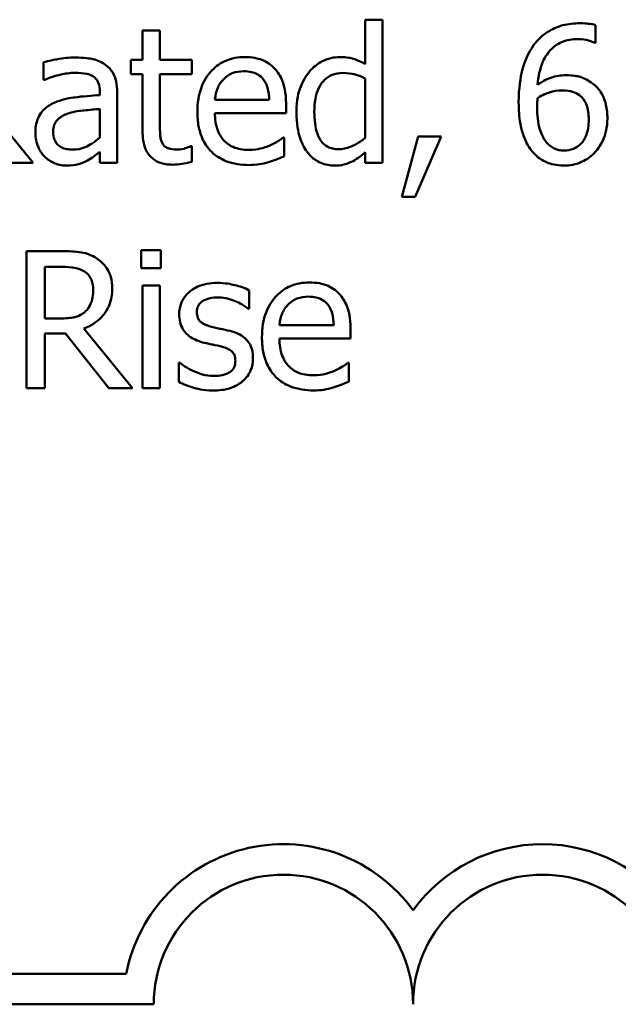
# Model space of a CAD drawing. Units: inches. Extents: x 0.7 to 32.3, y 0 to 25.1.
# Drawn here: x 25.9 to 26.5, y 6.3 to 7.3 of the extents above; entities that cross this region are included whole.
import ezdxf

# ---------------------------------------------------------------- set-up
doc = ezdxf.new("R2010")
doc.units = ezdxf.units.IN
doc.header["$LTSCALE"] = 1.5
doc.header["$MEASUREMENT"] = 0
doc.layers.add('Visible (ANSI)', color=7, linetype='Continuous', lineweight=50)

msp = doc.modelspace()

# ---------------------------------------------------------------- linework, layer by layer
at = {"layer": 'Visible (ANSI)'}
for p, q in [((26.23917, 7.26367), (26.22248, 7.26367)), ((26.22248, 7.26367), (26.22248, 7.22088)), ((26.23917, 7.12579), (26.23917, 7.26367)), ((26.44455, 7.24142), (26.44455, 7.25843)), ((26.02448, 7.2533), (26.00779, 7.2533)), ((26.00779, 7.2533), (26.00779, 7.22484)), ((26.02448, 7.22484), (26.02448, 7.2533)), ((26.4438, 7.24142), (26.44455, 7.24142)), ((25.91238, 7.2227), (25.91238, 7.20569)), ((26.00779, 7.22484), (25.99656, 7.22484)), ((25.99656, 7.22484), (25.99656, 7.21104)), ((26.05518, 7.22484), (26.02448, 7.22484)), ((26.05518, 7.21104), (26.05518, 7.22484)), ((25.99656, 7.21104), (26.00779, 7.21104)), ((26.00779, 7.21104), (26.00779, 7.15617)), ((26.02448, 7.21104), (26.05518, 7.21104)), ((26.02448, 7.16387), (26.02448, 7.21104)), ((26.22248, 7.20708), (26.22248, 7.14986)), ((25.91238, 7.20569), (25.91334, 7.20569)), ((25.96661, 7.19414), (25.96661, 7.19093)), ((25.9833, 7.12579), (25.9833, 7.1935)), ((25.90222, 7.12579), (25.85526, 7.18323)), ((25.96661, 7.17767), (25.96661, 7.15018)), ((26.12985, 7.18633), (26.07754, 7.18633)), ((26.14611, 7.1736), (26.14611, 7.1827)), ((26.07754, 7.1736), (26.14611, 7.1736)), ((26.14429, 7.15007), (26.14332, 7.15007)), ((26.14429, 7.13189), (26.14429, 7.15007)), ((26.2734, 7.15103), (26.25778, 7.09295)), ((26.27072, 7.09295), (26.29554, 7.15103)), ((26.29554, 7.15103), (26.2734, 7.15103)), ((26.05518, 7.14162), (26.05422, 7.14162)), ((26.05518, 7.12664), (26.05518, 7.14162)), ((25.96661, 7.13627), (25.96661, 7.12579)), ((26.22248, 7.13584), (26.22248, 7.12579)), ((25.87943, 7.12579), (25.90222, 7.12579)), ((25.96661, 7.12579), (25.9833, 7.12579)), ((26.22248, 7.12579), (26.23917, 7.12579)), ((26.25778, 7.09295), (26.27072, 7.09295)), ((25.92992, 7.04045), (25.8959, 7.04045)), ((25.8959, 7.04045), (25.8959, 6.90845)), ((26.00651, 7.04131), (26.00651, 7.02398)), ((26.02544, 7.04131), (26.00651, 7.04131)), ((26.02544, 7.02398), (26.02544, 7.04131)), ((25.91345, 7.02526), (25.93088, 7.02526)), ((25.91345, 6.97563), (25.91345, 7.02526)), ((26.00651, 7.02398), (26.02544, 7.02398)), ((26.02427, 7.00751), (26.00758, 7.00751)), ((26.00758, 7.00751), (26.00758, 6.90845)), ((26.02427, 6.90845), (26.02427, 7.00751)), ((26.11059, 6.98483), (26.11059, 7.00269)), ((26.10974, 6.98483), (26.11059, 6.98483)), ((25.92885, 6.97563), (25.91345, 6.97563)), ((26.1921, 6.969), (26.13979, 6.969)), ((25.91345, 6.90845), (25.91345, 6.96098)), ((25.91345, 6.96098), (25.93356, 6.96098)), ((25.93356, 6.96098), (25.97528, 6.90845)), ((25.99806, 6.90845), (25.9511, 6.9659)), ((26.20836, 6.95627), (26.20836, 6.96536)), ((26.13979, 6.95627), (26.20836, 6.95627)), ((26.04352, 6.93316), (26.04267, 6.93316)), ((26.04267, 6.93316), (26.04267, 6.91444)), ((26.20654, 6.93274), (26.20558, 6.93274)), ((26.20654, 6.91455), (26.20654, 6.93274)), ((25.8959, 6.90845), (25.91345, 6.90845)), ((25.97528, 6.90845), (25.99806, 6.90845)), ((26.00758, 6.90845), (26.02427, 6.90845)), ((25.64354, 6.34365), (25.99197, 6.34365)), ((26.01854, 6.31426), (25.64354, 6.31426))]:
    msp.add_line(p, q, dxfattribs=at)
for centre, radius, start, end in [((26.14354, 6.31426), 0.1544, 35.94251, 169.02424), ((26.39354, 6.31426), 0.1544, 35.94251, 144.05749), ((26.14354, 6.31426), 0.125, 0, 180), ((26.39354, 6.31426), 0.125, 0, 180)]:
    msp.add_arc(centre, radius, start, end, dxfattribs=at)
for points, knots in [([(26.42957, 7.26025), (26.42401, 7.26025), (26.41845, 7.25966), (26.40706, 7.25666), (26.40257, 7.25441), (26.39346, 7.2488), (26.38871, 7.24436), (26.38486, 7.23896)], [-0.05470929, -0.05470929, -0.05470929, -0.05470929, -0.04079154, -0.04079154, -0.02525878, -0.02525878, 0, 0, 0, 0]), ([(26.44455, 7.25843), (26.4424, 7.25915), (26.44006, 7.25957), (26.43642, 7.25998), (26.43366, 7.26025), (26.42957, 7.26025)], [-0.04064196, -0.04064196, -0.04064196, -0.04064196, -0.01556081, -0.01556081, 0, 0, 0, 0]), ([(26.3886, 7.20088), (26.38927, 7.20845), (26.39079, 7.21631), (26.39627, 7.22863), (26.39913, 7.23242), (26.40507, 7.23828), (26.40858, 7.24063), (26.41722, 7.24417), (26.42219, 7.24495), (26.42722, 7.24495)], [-0.07086491, -0.07086491, -0.07086491, -0.07086491, -0.05095037, -0.05095037, -0.0355696, -0.0355696, -0.01918014, -0.01918014, 0, 0, 0, 0]), ([(26.42722, 7.24495), (26.43217, 7.24495), (26.43549, 7.24417), (26.43932, 7.24321), (26.44189, 7.24242), (26.4438, 7.24142)], [-0.01278595, -0.01278595, -0.01278595, -0.01278595, -0.00820666, -0.00820666, 0, 0, 0, 0]), ([(26.38486, 7.23896), (26.37964, 7.2317), (26.37616, 7.2235), (26.37221, 7.20801), (26.37042, 7.19808), (26.37042, 7.18377)], [-0.1237157, -0.1237157, -0.1237157, -0.1237157, -0.0545257, -0.0545257, 0, 0, 0, 0]), ([(25.94265, 7.22719), (25.93692, 7.22719), (25.93123, 7.22664), (25.92392, 7.22528), (25.9171, 7.22402), (25.91238, 7.2227)], [-0.08173751, -0.08173751, -0.08173751, -0.08173751, -0.01869204, -0.01869204, 0, 0, 0, 0]), ([(25.97249, 7.21981), (25.97065, 7.2212), (25.96867, 7.22238), (25.96444, 7.22432), (25.96222, 7.22507), (25.95713, 7.22623), (25.95195, 7.22719), (25.94265, 7.22719)], [-0.09309002, -0.09309002, -0.09309002, -0.09309002, -0.06449296, -0.06449296, -0.03542482, -0.03542482, 0, 0, 0, 0]), ([(26.10642, 7.22762), (26.1032, 7.22762), (26.09998, 7.22736), (26.09385, 7.22618), (26.09095, 7.22533), (26.08311, 7.22199), (26.0787, 7.21889), (26.07173, 7.21175), (26.06781, 7.20686), (26.06178, 7.19163), (26.06064, 7.18316), (26.06064, 7.17478)], [-0.1420873, -0.1420873, -0.1420873, -0.1420873, -0.1202251, -0.1202251, -0.0996598, -0.0996598, -0.0623768, -0.0623768, -0.0319299, -0.0319299, 0, 0, 0, 0]), ([(26.13509, 7.2166), (26.13337, 7.21846), (26.13147, 7.22011), (26.1273, 7.22293), (26.12508, 7.22407), (26.1191, 7.22631), (26.11392, 7.22762), (26.10642, 7.22762)], [-0.06566561, -0.06566561, -0.06566561, -0.06566561, -0.047039, -0.047039, -0.02855661, -0.02855661, 0, 0, 0, 0]), ([(26.19799, 7.22762), (26.19507, 7.22762), (26.1922, 7.22729), (26.18602, 7.22581), (26.18328, 7.22464), (26.1764, 7.22117), (26.17226, 7.21791), (26.16878, 7.21382)], [-0.03689532, -0.03689532, -0.03689532, -0.03689532, -0.029369, -0.029369, -0.02045824, -0.02045824, 0, 0, 0, 0]), ([(26.22248, 7.22088), (26.21882, 7.22294), (26.2149, 7.22475), (26.20901, 7.22653), (26.20492, 7.22762), (26.19799, 7.22762)], [-0.08345415, -0.08345415, -0.08345415, -0.08345415, -0.02642427, -0.02642427, 0, 0, 0, 0]), ([(25.9833, 7.1935), (25.9833, 7.19707), (25.983, 7.20073), (25.98154, 7.20719), (25.9805, 7.21003), (25.97728, 7.21547), (25.97512, 7.21786), (25.97249, 7.21981)], [-0.03769246, -0.03769246, -0.03769246, -0.03769246, -0.02410405, -0.02410405, -0.01248569, -0.01248569, 0, 0, 0, 0]), ([(26.14611, 7.1827), (26.14611, 7.19396), (26.14419, 7.20069), (26.14064, 7.20936), (26.13825, 7.21325), (26.13509, 7.2166)], [-0.03569173, -0.03569173, -0.03569173, -0.03569173, -0.01758176, -0.01758176, 0, 0, 0, 0]), ([(25.91334, 7.20569), (25.91839, 7.20784), (25.9236, 7.20955), (25.93278, 7.21156), (25.93778, 7.21243), (25.94254, 7.21243)], [-0.04359024, -0.04359024, -0.04359024, -0.04359024, -0.01815284, -0.01815284, 0, 0, 0, 0]), ([(25.94254, 7.21243), (25.94622, 7.21243), (25.9508, 7.21216), (25.95614, 7.21097), (25.95811, 7.21024), (25.95987, 7.20912)], [-0.02085074, -0.02085074, -0.02085074, -0.02085074, -0.00796314, -0.00796314, 0, 0, 0, 0]), ([(25.95987, 7.20912), (25.96108, 7.20835), (25.96214, 7.20742), (25.96375, 7.20546), (25.96462, 7.20419), (25.96627, 7.20002), (25.96661, 7.1971), (25.96661, 7.19414)], [-0.02898158, -0.02898158, -0.02898158, -0.02898158, -0.01898759, -0.01898759, -0.01127432, -0.01127432, 0, 0, 0, 0]), ([(26.07754, 7.18633), (26.07797, 7.1914), (26.07899, 7.19492), (26.08132, 7.20067), (26.08325, 7.20356), (26.08567, 7.20612)], [-0.02362656, -0.02362656, -0.02362656, -0.02362656, -0.01342537, -0.01342537, 0, 0, 0, 0]), ([(26.08567, 7.20612), (26.08921, 7.20967), (26.09246, 7.21124), (26.09778, 7.21346), (26.1017, 7.21393), (26.10546, 7.21393)], [-0.02193487, -0.02193487, -0.02193487, -0.02193487, -0.01429651, -0.01429651, 0, 0, 0, 0]), ([(26.10546, 7.21393), (26.10794, 7.21393), (26.11049, 7.21373), (26.11439, 7.21285), (26.1165, 7.21224), (26.12087, 7.20973), (26.12268, 7.20817), (26.12418, 7.20623)], [-0.03544814, -0.03544814, -0.03544814, -0.03544814, -0.01919041, -0.01919041, -0.00931869, -0.00931869, 0, 0, 0, 0]), ([(26.12418, 7.20623), (26.1251, 7.20508), (26.12588, 7.20383), (26.12737, 7.2008), (26.12791, 7.19918), (26.12929, 7.19428), (26.12972, 7.19018), (26.12985, 7.18633)], [-0.02299672, -0.02299672, -0.02299672, -0.02299672, -0.01937435, -0.01937435, -0.01468162, -0.01468162, 0, 0, 0, 0]), ([(26.16878, 7.21382), (26.1647, 7.20884), (26.16168, 7.20321), (26.15838, 7.19389), (26.15616, 7.1868), (26.15616, 7.17457)], [-0.1338582, -0.1338582, -0.1338582, -0.1338582, -0.0466218, -0.0466218, 0, 0, 0, 0]), ([(26.17338, 7.17489), (26.17338, 7.179), (26.17366, 7.18321), (26.17502, 7.19069), (26.17598, 7.1941), (26.17936, 7.20144), (26.18157, 7.204), (26.18529, 7.20767), (26.18774, 7.20931), (26.19377, 7.21178), (26.19725, 7.21233), (26.20077, 7.21233)], [-0.04731551, -0.04731551, -0.04731551, -0.04731551, -0.03973029, -0.03973029, -0.03331553, -0.03331553, -0.0248377, -0.0248377, -0.01341086, -0.01341086, 0, 0, 0, 0]), ([(26.20077, 7.21233), (26.20586, 7.21233), (26.20936, 7.21166), (26.21512, 7.21034), (26.21901, 7.20876), (26.22248, 7.20708)], [-0.02245918, -0.02245918, -0.02245918, -0.02245918, -0.01467945, -0.01467945, 0, 0, 0, 0]), ([(26.4161, 7.21008), (26.41113, 7.21008), (26.40622, 7.20937), (26.39927, 7.20685), (26.39457, 7.20502), (26.3886, 7.20088)], [-0.08440986, -0.08440986, -0.08440986, -0.08440986, -0.02765612, -0.02765612, 0, 0, 0, 0]), ([(26.44166, 7.20227), (26.43805, 7.20496), (26.43393, 7.20736), (26.42709, 7.2092), (26.42291, 7.21008), (26.4161, 7.21008)], [-0.07154477, -0.07154477, -0.07154477, -0.07154477, -0.02596381, -0.02596381, 0, 0, 0, 0]), ([(26.456, 7.16858), (26.456, 7.17298), (26.4556, 7.17743), (26.45333, 7.18714), (26.45149, 7.19065), (26.44812, 7.19639), (26.44521, 7.19961), (26.44166, 7.20227)], [-0.03205, -0.03205, -0.03205, -0.03205, -0.02534836, -0.02534836, -0.01688483, -0.01688483, 0, 0, 0, 0]), ([(25.96661, 7.19093), (25.95847, 7.19047), (25.9502, 7.18977), (25.93899, 7.18834), (25.93063, 7.18723), (25.92243, 7.18344)], [-0.1235061, -0.1235061, -0.1235061, -0.1235061, -0.0344129, -0.0344129, 0, 0, 0, 0]), ([(26.38828, 7.17981), (26.38828, 7.18241), (26.38836, 7.18393), (26.38846, 7.18565), (26.38854, 7.1869), (26.3886, 7.18815)], [-0.006589213, -0.006589213, -0.006589213, -0.006589213, -0.004757661, -0.004757661, 0, 0, 0, 0]), ([(26.3886, 7.18815), (26.39357, 7.19124), (26.39756, 7.19274), (26.40402, 7.19481), (26.40803, 7.19542), (26.41214, 7.19542)], [-0.02582132, -0.02582132, -0.02582132, -0.02582132, -0.0156547, -0.0156547, 0, 0, 0, 0]), ([(26.41214, 7.19542), (26.4164, 7.19542), (26.42012, 7.19484), (26.42484, 7.19353), (26.42705, 7.19239), (26.42904, 7.19083)], [-0.01863334, -0.01863334, -0.01863334, -0.01863334, -0.00965736, -0.00965736, 0, 0, 0, 0]), ([(26.42904, 7.19083), (26.43057, 7.18957), (26.43194, 7.18816), (26.43449, 7.18466), (26.43534, 7.18286), (26.43746, 7.17741), (26.43802, 7.17265), (26.43802, 7.16783)], [-0.03000983, -0.03000983, -0.03000983, -0.03000983, -0.02470432, -0.02470432, -0.01839076, -0.01839076, 0, 0, 0, 0]), ([(25.92243, 7.18344), (25.9187, 7.18179), (25.9152, 7.17961), (25.91077, 7.17511), (25.90849, 7.1724), (25.90503, 7.16379), (25.90436, 7.15912), (25.90436, 7.15446)], [-0.06756847, -0.06756847, -0.06756847, -0.06756847, -0.03536887, -0.03536887, -0.01777976, -0.01777976, 0, 0, 0, 0]), ([(25.93687, 7.1736), (25.94244, 7.17528), (25.94756, 7.17582), (25.95631, 7.1767), (25.96185, 7.17724), (25.96661, 7.17767)], [-0.03370673, -0.03370673, -0.03370673, -0.03370673, -0.01821526, -0.01821526, 0, 0, 0, 0]), ([(26.37042, 7.18377), (26.37042, 7.17698), (26.37085, 7.16994), (26.37337, 7.15592), (26.37525, 7.15096), (26.3789, 7.14284), (26.38154, 7.13858), (26.38497, 7.13499)], [-0.04755306, -0.04755306, -0.04755306, -0.04755306, -0.03391391, -0.03391391, -0.01892015, -0.01892015, 0, 0, 0, 0]), ([(26.3977, 7.14494), (26.39622, 7.14653), (26.39499, 7.1484), (26.39249, 7.15314), (26.39148, 7.15609), (26.38892, 7.16412), (26.38828, 7.17207), (26.38828, 7.17981)], [-0.04212311, -0.04212311, -0.04212311, -0.04212311, -0.03699334, -0.03699334, -0.02947742, -0.02947742, 0, 0, 0, 0]), ([(25.92158, 7.15563), (25.92158, 7.15718), (25.92172, 7.15873), (25.92236, 7.1616), (25.92282, 7.16291), (25.92412, 7.1653), (25.92517, 7.16685), (25.93019, 7.17097), (25.93343, 7.17255), (25.93687, 7.1736)], [-0.04894456, -0.04894456, -0.04894456, -0.04894456, -0.03619817, -0.03619817, -0.02471921, -0.02471921, -0.01374236, -0.01374236, 0, 0, 0, 0]), ([(26.06064, 7.17478), (26.06064, 7.17018), (26.06098, 7.16553), (26.06256, 7.15698), (26.0637, 7.15302), (26.06754, 7.14432), (26.07052, 7.13992), (26.07839, 7.13227), (26.08302, 7.12937), (26.09524, 7.12456), (26.10292, 7.12354), (26.11048, 7.12354)], [-0.1037061, -0.1037061, -0.1037061, -0.1037061, -0.0861984, -0.0861984, -0.0706064, -0.0706064, -0.0500083, -0.0500083, -0.0288323, -0.0288323, 0, 0, 0, 0]), ([(26.11027, 7.13809), (26.10756, 7.13809), (26.10484, 7.1383), (26.09975, 7.13926), (26.09739, 7.13996), (26.09175, 7.14245), (26.08878, 7.14452), (26.0845, 7.14903), (26.08208, 7.15206), (26.07823, 7.16215), (26.07754, 7.16797), (26.07754, 7.1736)], [-0.1104387, -0.1104387, -0.1104387, -0.1104387, -0.0892633, -0.0892633, -0.0700078, -0.0700078, -0.0411115, -0.0411115, -0.0214725, -0.0214725, 0, 0, 0, 0]), ([(26.15616, 7.17457), (26.15616, 7.16308), (26.15785, 7.15543), (26.16104, 7.1453), (26.16323, 7.14047), (26.16632, 7.13627)], [-0.04048262, -0.04048262, -0.04048262, -0.04048262, -0.01986522, -0.01986522, 0, 0, 0, 0]), ([(26.19681, 7.13884), (26.19491, 7.13884), (26.19301, 7.139), (26.18947, 7.13976), (26.18785, 7.14031), (26.18421, 7.14216), (26.1824, 7.1436), (26.17855, 7.14813), (26.1772, 7.15127), (26.17414, 7.15992), (26.17338, 7.1674), (26.17338, 7.17489)], [-0.05742821, -0.05742821, -0.05742821, -0.05742821, -0.0516871, -0.0516871, -0.04648402, -0.04648402, -0.03933163, -0.03933163, -0.02850515, -0.02850515, 0, 0, 0, 0]), ([(26.44359, 7.13542), (26.44552, 7.13739), (26.44721, 7.13956), (26.45025, 7.1444), (26.45155, 7.14705), (26.45393, 7.15315), (26.456, 7.1594), (26.456, 7.16858)], [-0.09057572, -0.09057572, -0.09057572, -0.09057572, -0.06368298, -0.06368298, -0.03496362, -0.03496362, 0, 0, 0, 0]), ([(26.02683, 7.14461), (26.02623, 7.14579), (26.02575, 7.14702), (26.02505, 7.14959), (26.02484, 7.15092), (26.0245, 7.15612), (26.02448, 7.16), (26.02448, 7.16387)], [-0.02491724, -0.02491724, -0.02491724, -0.02491724, -0.01987876, -0.01987876, -0.01474373, -0.01474373, 0, 0, 0, 0]), ([(26.43802, 7.16783), (26.43802, 7.16193), (26.43728, 7.15614), (26.43416, 7.1487), (26.43261, 7.14607), (26.42816, 7.14171), (26.42592, 7.1402), (26.42045, 7.13795), (26.41734, 7.13745), (26.41417, 7.13745)], [-0.06151434, -0.06151434, -0.06151434, -0.06151434, -0.03579236, -0.03579236, -0.02253428, -0.02253428, -0.01206453, -0.01206453, 0, 0, 0, 0]), ([(25.90436, 7.15446), (25.90436, 7.15206), (25.90459, 7.14969), (25.90557, 7.14503), (25.90631, 7.1428), (25.90871, 7.13737), (25.91062, 7.13435), (25.91313, 7.13178)], [-0.0316051, -0.0316051, -0.0316051, -0.0316051, -0.02262053, -0.02262053, -0.01367934, -0.01367934, 0, 0, 0, 0]), ([(25.9404, 7.13841), (25.93848, 7.13841), (25.93652, 7.13855), (25.93299, 7.13923), (25.93139, 7.13971), (25.9279, 7.14138), (25.92658, 7.14249), (25.92444, 7.14473), (25.9235, 7.14626), (25.92191, 7.15038), (25.92158, 7.15304), (25.92158, 7.15563)], [-0.02966207, -0.02966207, -0.02966207, -0.02966207, -0.02538916, -0.02538916, -0.02169113, -0.02169113, -0.01681675, -0.01681675, -0.00987999, -0.00987999, 0, 0, 0, 0]), ([(25.96661, 7.15018), (25.96171, 7.14575), (25.95646, 7.14242), (25.94851, 7.13911), (25.94452, 7.13841), (25.9404, 7.13841)], [-0.03280138, -0.03280138, -0.03280138, -0.03280138, -0.01566871, -0.01566871, 0, 0, 0, 0]), ([(26.00779, 7.15617), (26.00779, 7.15003), (26.00856, 7.14401), (26.01238, 7.1349), (26.01444, 7.13259), (26.01811, 7.12901), (26.02083, 7.12728), (26.02793, 7.12446), (26.03232, 7.12386), (26.03668, 7.12386)], [-0.04503584, -0.04503584, -0.04503584, -0.04503584, -0.0361138, -0.0361138, -0.02908346, -0.02908346, -0.01659344, -0.01659344, 0, 0, 0, 0]), ([(26.14332, 7.15007), (26.14177, 7.14876), (26.13993, 7.14753), (26.13648, 7.14546), (26.13413, 7.14416), (26.13059, 7.14247)], [-0.03008048, -0.03008048, -0.03008048, -0.03008048, -0.01492095, -0.01492095, 0, 0, 0, 0]), ([(26.22248, 7.14986), (26.21599, 7.14431), (26.2104, 7.14193), (26.20437, 7.13962), (26.20065, 7.13884), (26.19681, 7.13884)], [-0.02462432, -0.02462432, -0.02462432, -0.02462432, -0.01463526, -0.01463526, 0, 0, 0, 0]), ([(26.04085, 7.13841), (26.03787, 7.13841), (26.03486, 7.13872), (26.03081, 7.14028), (26.02976, 7.14104), (26.02812, 7.14249), (26.02738, 7.14348), (26.02683, 7.14461)], [-0.01371636, -0.01371636, -0.01371636, -0.01371636, -0.00832185, -0.00832185, -0.00479763, -0.00479763, 0, 0, 0, 0]), ([(26.05422, 7.14162), (26.0528, 7.141), (26.05056, 7.14024), (26.04721, 7.13915), (26.04487, 7.13841), (26.04085, 7.13841)], [-0.03423426, -0.03423426, -0.03423426, -0.03423426, -0.01531658, -0.01531658, 0, 0, 0, 0]), ([(26.13059, 7.14247), (26.12754, 7.1411), (26.12429, 7.14008), (26.1192, 7.1389), (26.11537, 7.13809), (26.11027, 7.13809)], [-0.05419048, -0.05419048, -0.05419048, -0.05419048, -0.01942887, -0.01942887, 0, 0, 0, 0]), ([(26.41417, 7.13745), (26.41249, 7.13745), (26.41082, 7.13761), (26.40796, 7.13823), (26.40623, 7.13871), (26.4019, 7.14083), (26.39963, 7.14278), (26.3977, 7.14494)], [-0.02839236, -0.02839236, -0.02839236, -0.02839236, -0.01837546, -0.01837546, -0.01103834, -0.01103834, 0, 0, 0, 0]), ([(25.91313, 7.13178), (25.91592, 7.12898), (25.91916, 7.12683), (25.92534, 7.12425), (25.92924, 7.12301), (25.93441, 7.12301)], [-0.04811469, -0.04811469, -0.04811469, -0.04811469, -0.0197134, -0.0197134, 0, 0, 0, 0]), ([(25.95452, 7.12782), (25.95686, 7.12899), (25.9591, 7.13049), (25.96296, 7.13351), (25.96477, 7.13491), (25.96661, 7.13627)], [-0.01867648, -0.01867648, -0.01867648, -0.01867648, -0.00872201, -0.00872201, 0, 0, 0, 0]), ([(26.1292, 7.12632), (26.13179, 7.12705), (26.13451, 7.12802), (26.13826, 7.12948), (26.14146, 7.13073), (26.14429, 7.13189)], [-0.03496862, -0.03496862, -0.03496862, -0.03496862, -0.01161381, -0.01161381, 0, 0, 0, 0]), ([(26.16632, 7.13627), (26.16808, 7.13389), (26.1701, 7.13174), (26.17512, 7.12775), (26.1777, 7.12642), (26.18401, 7.1238), (26.18842, 7.12301), (26.19296, 7.12301)], [-0.03355023, -0.03355023, -0.03355023, -0.03355023, -0.02603093, -0.02603093, -0.01730653, -0.01730653, 0, 0, 0, 0]), ([(26.20911, 7.12654), (26.21144, 7.12764), (26.21374, 7.12894), (26.21807, 7.13221), (26.22029, 7.13402), (26.22248, 7.13584)], [-0.020692, -0.020692, -0.020692, -0.020692, -0.01087338, -0.01087338, 0, 0, 0, 0]), ([(26.38497, 7.13499), (26.38678, 7.13303), (26.38878, 7.13127), (26.39313, 7.12824), (26.39542, 7.127), (26.40136, 7.12457), (26.4066, 7.12301), (26.41406, 7.12301)], [-0.06832821, -0.06832821, -0.06832821, -0.06832821, -0.04822755, -0.04822755, -0.02844188, -0.02844188, 0, 0, 0, 0]), ([(26.41406, 7.12301), (26.41692, 7.12301), (26.41976, 7.12325), (26.42523, 7.12431), (26.42782, 7.12509), (26.4342, 7.12782), (26.43889, 7.13055), (26.44359, 7.13542)], [-0.05978524, -0.05978524, -0.05978524, -0.05978524, -0.04234978, -0.04234978, -0.02575942, -0.02575942, 0, 0, 0, 0]), ([(25.93441, 7.12301), (25.9388, 7.12301), (25.94295, 7.12332), (25.94731, 7.12462), (25.95029, 7.12555), (25.95452, 7.12782)], [-0.06176142, -0.06176142, -0.06176142, -0.06176142, -0.01832345, -0.01832345, 0, 0, 0, 0]), ([(26.03668, 7.12386), (26.03967, 7.12386), (26.04271, 7.12415), (26.04773, 7.12493), (26.05104, 7.12551), (26.05518, 7.12664)], [-0.03975774, -0.03975774, -0.03975774, -0.03975774, -0.01635724, -0.01635724, 0, 0, 0, 0]), ([(26.11048, 7.12354), (26.11365, 7.12354), (26.1173, 7.12369), (26.12339, 7.12476), (26.12632, 7.12549), (26.1292, 7.12632)], [-0.02356368, -0.02356368, -0.02356368, -0.02356368, -0.01145043, -0.01145043, 0, 0, 0, 0]), ([(26.19296, 7.12301), (26.19587, 7.12301), (26.19894, 7.12324), (26.20307, 7.12422), (26.20577, 7.12492), (26.20911, 7.12654)], [-0.04543921, -0.04543921, -0.04543921, -0.04543921, -0.01414461, -0.01414461, 0, 0, 0, 0]), ([(25.96351, 7.0335), (25.96125, 7.03496), (25.95888, 7.0362), (25.95396, 7.03813), (25.95147, 7.03881), (25.94265, 7.04023), (25.93626, 7.04045), (25.92992, 7.04045)], [-0.04428858, -0.04428858, -0.04428858, -0.04428858, -0.034062, -0.034062, -0.02416409, -0.02416409, 0, 0, 0, 0]), ([(25.97848, 7.00462), (25.97848, 7.00831), (25.9781, 7.01205), (25.9764, 7.01814), (25.97525, 7.02107), (25.97048, 7.02802), (25.96728, 7.03106), (25.96351, 7.0335)], [-0.05317479, -0.05317479, -0.05317479, -0.05317479, -0.03212086, -0.03212086, -0.01711833, -0.01711833, 0, 0, 0, 0]), ([(25.93088, 7.02526), (25.93384, 7.02526), (25.93929, 7.02514), (25.9467, 7.02344), (25.94941, 7.02237), (25.95185, 7.02077)], [-0.02895241, -0.02895241, -0.02895241, -0.02895241, -0.01112793, -0.01112793, 0, 0, 0, 0]), ([(25.95185, 7.02077), (25.95333, 7.01977), (25.95467, 7.01859), (25.95712, 7.01561), (25.95793, 7.01405), (25.95971, 7.00973), (25.96019, 7.00649), (25.96019, 7.00323)], [-0.02244875, -0.02244875, -0.02244875, -0.02244875, -0.01779387, -0.01779387, -0.01241799, -0.01241799, 0, 0, 0, 0]), ([(26.08, 7.00986), (26.0765, 7.00986), (26.07298, 7.00958), (26.06645, 7.00831), (26.06343, 7.00739), (26.05601, 7.00399), (26.05287, 7.00137), (26.0484, 6.99679), (26.04651, 6.99399), (26.04372, 6.98725), (26.04309, 6.98346), (26.04309, 6.97959)], [-0.05415307, -0.05415307, -0.05415307, -0.05415307, -0.04625297, -0.04625297, -0.03913687, -0.03913687, -0.02781055, -0.02781055, -0.01474114, -0.01474114, 0, 0, 0, 0]), ([(26.11059, 7.00269), (26.1063, 7.00504), (26.10132, 7.00667), (26.09334, 7.00862), (26.08744, 7.00986), (26.08, 7.00986)], [-0.0698447, -0.0698447, -0.0698447, -0.0698447, -0.02833978, -0.02833978, 0, 0, 0, 0]), ([(26.16868, 7.01029), (26.16546, 7.01029), (26.16224, 7.01002), (26.1561, 7.00885), (26.15321, 7.00799), (26.14537, 7.00466), (26.14095, 7.00155), (26.13399, 6.99441), (26.13007, 6.98953), (26.12404, 6.9743), (26.12289, 6.96583), (26.12289, 6.95745)], [-0.1420873, -0.1420873, -0.1420873, -0.1420873, -0.1202251, -0.1202251, -0.0996598, -0.0996598, -0.0623768, -0.0623768, -0.0319299, -0.0319299, 0, 0, 0, 0]), ([(26.19734, 6.99927), (26.19563, 7.00113), (26.19373, 7.00278), (26.18956, 7.00559), (26.18734, 7.00673), (26.18136, 7.00898), (26.17617, 7.01029), (26.16868, 7.01029)], [-0.06566561, -0.06566561, -0.06566561, -0.06566561, -0.047039, -0.047039, -0.02855661, -0.02855661, 0, 0, 0, 0]), ([(25.9511, 6.9659), (25.95436, 6.96711), (25.95748, 6.96863), (25.96319, 6.97229), (25.96573, 6.97436), (25.97251, 6.98146), (25.97459, 6.9859), (25.97764, 6.99341), (25.97848, 6.99899), (25.97848, 7.00462)], [-0.04070359, -0.04070359, -0.04070359, -0.04070359, -0.03566479, -0.03566479, -0.03087208, -0.03087208, -0.02143277, -0.02143277, 0, 0, 0, 0]), ([(25.96019, 7.00323), (25.96019, 7.00075), (25.96001, 6.99824), (25.95912, 6.99335), (25.95848, 6.9913), (25.95651, 6.98686), (25.95485, 6.9845), (25.95271, 6.98248)], [-0.02576644, -0.02576644, -0.02576644, -0.02576644, -0.01851225, -0.01851225, -0.01121456, -0.01121456, 0, 0, 0, 0]), ([(26.20836, 6.96536), (26.20836, 6.97663), (26.20645, 6.98335), (26.2029, 6.99202), (26.20051, 6.99591), (26.19734, 6.99927)], [-0.03569173, -0.03569173, -0.03569173, -0.03569173, -0.01758176, -0.01758176, 0, 0, 0, 0]), ([(26.0601, 6.98194), (26.0601, 6.98292), (26.06019, 6.98391), (26.06057, 6.98577), (26.06085, 6.98663), (26.06185, 6.98878), (26.06271, 6.98992), (26.06564, 6.99257), (26.06786, 6.99353), (26.07239, 6.99534), (26.07604, 6.99585), (26.07968, 6.99585)], [-0.02493802, -0.02493802, -0.02493802, -0.02493802, -0.02307235, -0.02307235, -0.02134234, -0.02134234, -0.01857788, -0.01857788, -0.01384033, -0.01384033, 0, 0, 0, 0]), ([(26.07968, 6.99585), (26.08513, 6.99585), (26.09041, 6.99483), (26.09921, 6.99151), (26.10433, 6.98916), (26.10974, 6.98483)], [-0.06278411, -0.06278411, -0.06278411, -0.06278411, -0.02639476, -0.02639476, 0, 0, 0, 0]), ([(26.13979, 6.969), (26.14022, 6.97406), (26.14125, 6.97759), (26.14358, 6.98334), (26.1455, 6.98623), (26.14792, 6.98879)], [-0.02362656, -0.02362656, -0.02362656, -0.02362656, -0.01342537, -0.01342537, 0, 0, 0, 0]), ([(26.14792, 6.98879), (26.15147, 6.99233), (26.15472, 6.99391), (26.16004, 6.99612), (26.16396, 6.9966), (26.16771, 6.9966)], [-0.02193487, -0.02193487, -0.02193487, -0.02193487, -0.01429651, -0.01429651, 0, 0, 0, 0]), ([(26.16771, 6.9966), (26.1702, 6.9966), (26.17275, 6.99639), (26.17664, 6.99552), (26.17875, 6.9949), (26.18312, 6.9924), (26.18494, 6.99083), (26.18643, 6.98889)], [-0.03544814, -0.03544814, -0.03544814, -0.03544814, -0.01919041, -0.01919041, -0.00931869, -0.00931869, 0, 0, 0, 0]), ([(26.18643, 6.98889), (26.18736, 6.98775), (26.18813, 6.9865), (26.18963, 6.98347), (26.19016, 6.98184), (26.19155, 6.97694), (26.19198, 6.97285), (26.1921, 6.969)], [-0.02299672, -0.02299672, -0.02299672, -0.02299672, -0.01937435, -0.01937435, -0.01468162, -0.01468162, 0, 0, 0, 0]), ([(25.95271, 6.98248), (25.95133, 6.9811), (25.94978, 6.97994), (25.9456, 6.97768), (25.94339, 6.97717), (25.93806, 6.97599), (25.93338, 6.97563), (25.92885, 6.97563)], [-0.02325482, -0.02325482, -0.02325482, -0.02325482, -0.02079977, -0.02079977, -0.01727003, -0.01727003, 0, 0, 0, 0]), ([(26.04309, 6.97959), (26.04309, 6.97702), (26.04336, 6.97446), (26.04457, 6.96964), (26.04545, 6.96743), (26.04862, 6.96201), (26.05094, 6.95988), (26.05629, 6.95585), (26.0605, 6.95407), (26.0647, 6.95285)], [-0.03679387, -0.03679387, -0.03679387, -0.03679387, -0.0309599, -0.0309599, -0.02550399, -0.02550399, -0.01668099, -0.01668099, 0, 0, 0, 0]), ([(26.07433, 6.96761), (26.07127, 6.96839), (26.06826, 6.96944), (26.06503, 6.97134), (26.0639, 6.97208), (26.06209, 6.97401), (26.06145, 6.9751), (26.06033, 6.97807), (26.0601, 6.98004), (26.0601, 6.98194)], [-0.03292797, -0.03292797, -0.03292797, -0.03292797, -0.01732262, -0.01732262, -0.01209153, -0.01209153, -0.0072449, -0.0072449, 0, 0, 0, 0]), ([(26.09219, 6.96354), (26.089, 6.96429), (26.08577, 6.96501), (26.08153, 6.9659), (26.07805, 6.96662), (26.07433, 6.96761)], [-0.05997891, -0.05997891, -0.05997891, -0.05997891, -0.01466405, -0.01466405, 0, 0, 0, 0]), ([(26.11423, 6.93701), (26.11423, 6.93977), (26.11397, 6.94256), (26.11271, 6.9476), (26.11181, 6.94985), (26.10965, 6.95328), (26.10786, 6.95576), (26.1008, 6.96077), (26.09651, 6.96244), (26.09219, 6.96354)], [-0.08418384, -0.08418384, -0.08418384, -0.08418384, -0.0569572, -0.0569572, -0.03293608, -0.03293608, -0.01697205, -0.01697205, 0, 0, 0, 0]), ([(26.0647, 6.95285), (26.06783, 6.95201), (26.07105, 6.95126), (26.07509, 6.95042), (26.07916, 6.94958), (26.08257, 6.94878)], [-0.06183674, -0.06183674, -0.06183674, -0.06183674, -0.01332877, -0.01332877, 0, 0, 0, 0]), ([(26.12289, 6.95745), (26.12289, 6.95284), (26.12324, 6.9482), (26.12482, 6.93964), (26.12596, 6.93569), (26.12979, 6.92698), (26.13278, 6.92258), (26.14065, 6.91494), (26.14528, 6.91203), (26.1575, 6.90722), (26.16517, 6.90621), (26.17274, 6.90621)], [-0.1037061, -0.1037061, -0.1037061, -0.1037061, -0.0861984, -0.0861984, -0.0706064, -0.0706064, -0.0500083, -0.0500083, -0.0288323, -0.0288323, 0, 0, 0, 0]), ([(26.17253, 6.92075), (26.16982, 6.92075), (26.16709, 6.92097), (26.16201, 6.92193), (26.15965, 6.92263), (26.15401, 6.92511), (26.15104, 6.92719), (26.14676, 6.93169), (26.14433, 6.93472), (26.14049, 6.94482), (26.13979, 6.95063), (26.13979, 6.95627)], [-0.1104387, -0.1104387, -0.1104387, -0.1104387, -0.0892633, -0.0892633, -0.0700078, -0.0700078, -0.0411115, -0.0411115, -0.0214725, -0.0214725, 0, 0, 0, 0]), ([(26.08257, 6.94878), (26.08563, 6.94803), (26.08869, 6.94704), (26.09282, 6.94481), (26.09376, 6.94397), (26.09521, 6.94246), (26.09586, 6.94139), (26.09699, 6.93848), (26.09722, 6.9366), (26.09722, 6.93477)], [-0.01934481, -0.01934481, -0.01934481, -0.01934481, -0.01493149, -0.01493149, -0.01186516, -0.01186516, -0.00698, -0.00698, 0, 0, 0, 0]), ([(26.05625, 6.92514), (26.05373, 6.92632), (26.05084, 6.92781), (26.04684, 6.93062), (26.04515, 6.93186), (26.04352, 6.93316)], [-0.01864101, -0.01864101, -0.01864101, -0.01864101, -0.00796091, -0.00796091, 0, 0, 0, 0]), ([(26.09722, 6.93477), (26.09722, 6.9333), (26.09712, 6.93171), (26.09645, 6.92881), (26.09597, 6.92793), (26.09442, 6.92571), (26.09289, 6.92445), (26.09134, 6.92343)], [-0.01344564, -0.01344564, -0.01344564, -0.01344564, -0.01029905, -0.01029905, -0.00708474, -0.00708474, 0, 0, 0, 0]), ([(26.10428, 6.91509), (26.10596, 6.91651), (26.10748, 6.91811), (26.11033, 6.92197), (26.11131, 6.92394), (26.1135, 6.92918), (26.11423, 6.93303), (26.11423, 6.93701)], [-0.02720001, -0.02720001, -0.02720001, -0.02720001, -0.02167434, -0.02167434, -0.01518245, -0.01518245, 0, 0, 0, 0]), ([(26.20558, 6.93274), (26.20403, 6.93143), (26.20218, 6.9302), (26.19874, 6.92812), (26.19639, 6.92682), (26.19285, 6.92514)], [-0.03008048, -0.03008048, -0.03008048, -0.03008048, -0.01492095, -0.01492095, 0, 0, 0, 0]), ([(26.07615, 6.92011), (26.07255, 6.92011), (26.06901, 6.9206), (26.06442, 6.92194), (26.06053, 6.92306), (26.05625, 6.92514)], [-0.07304028, -0.07304028, -0.07304028, -0.07304028, -0.01812528, -0.01812528, 0, 0, 0, 0]), ([(26.09134, 6.92343), (26.09052, 6.92286), (26.08953, 6.92242), (26.08734, 6.92163), (26.08596, 6.92128), (26.08255, 6.9206), (26.07947, 6.92011), (26.07615, 6.92011)], [-0.02638106, -0.02638106, -0.02638106, -0.02638106, -0.02052041, -0.02052041, -0.01265797, -0.01265797, 0, 0, 0, 0]), ([(26.19285, 6.92514), (26.18979, 6.92376), (26.18654, 6.92274), (26.18145, 6.92156), (26.17763, 6.92075), (26.17253, 6.92075)], [-0.05419048, -0.05419048, -0.05419048, -0.05419048, -0.01942887, -0.01942887, 0, 0, 0, 0]), ([(26.04267, 6.91444), (26.04706, 6.91212), (26.05222, 6.91024), (26.0594, 6.90801), (26.06579, 6.9061), (26.07551, 6.9061)], [-0.1081547, -0.1081547, -0.1081547, -0.1081547, -0.0370001, -0.0370001, 0, 0, 0, 0]), ([(26.07551, 6.9061), (26.08143, 6.9061), (26.08737, 6.90668), (26.09469, 6.90921), (26.09937, 6.91097), (26.10428, 6.91509)], [-0.07642945, -0.07642945, -0.07642945, -0.07642945, -0.0244147, -0.0244147, 0, 0, 0, 0]), ([(26.19146, 6.90899), (26.19405, 6.90972), (26.19677, 6.91069), (26.20051, 6.91215), (26.20372, 6.9134), (26.20654, 6.91455)], [-0.03496862, -0.03496862, -0.03496862, -0.03496862, -0.01161381, -0.01161381, 0, 0, 0, 0]), ([(26.17274, 6.90621), (26.1759, 6.90621), (26.17956, 6.90635), (26.18565, 6.90742), (26.18857, 6.90815), (26.19146, 6.90899)], [-0.02356368, -0.02356368, -0.02356368, -0.02356368, -0.01145043, -0.01145043, 0, 0, 0, 0])]:
    msp.add_open_spline(points, degree=3, knots=knots, dxfattribs=at)

doc.saveas('drawing.dxf')
